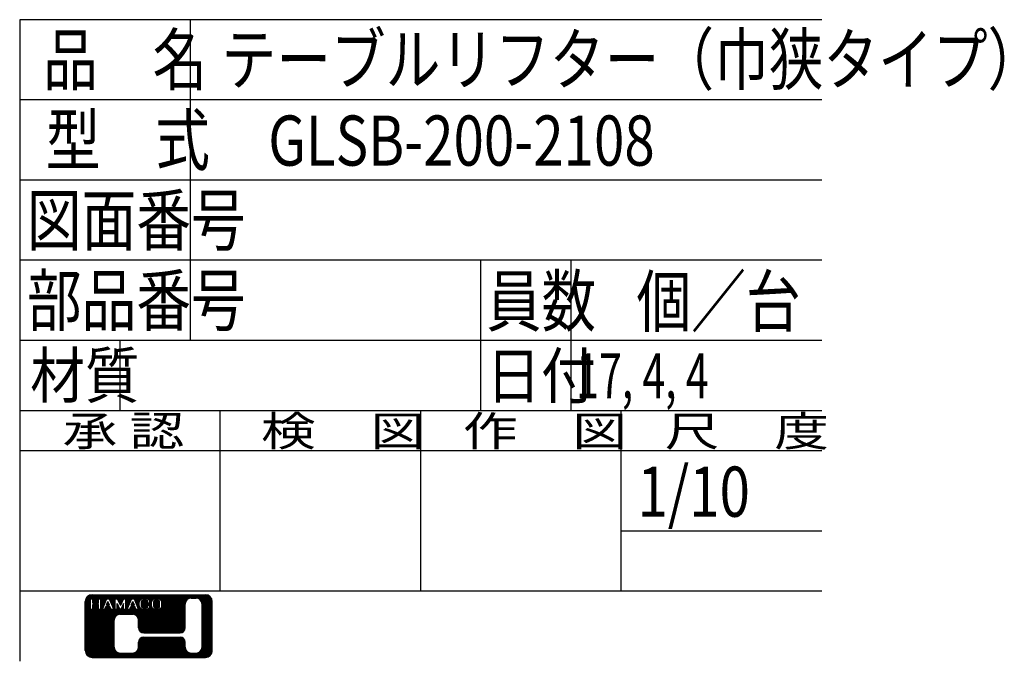
# Model space of a CAD drawing. Extents: x 191 to 4728, y 101 to 2471.
# Drawn here: x 3746 to 4728, y 116 to 756 of the extents above; entities that cross this region are included whole.
import ezdxf

# ---------------------------------------------------------------- set-up
doc = ezdxf.new("R2010")
doc.units = 0
doc.layers.get('0').update_dxf_attribs({"linetype": 'CONTINUOUS'})
doc.styles.add('ED_VECTOR', font='MONOTXT.SHX', dxfattribs={"bigfont": 'BIGFONT.SHX'})

# ---------------------------------------------------------------- blocks, each defined once
blk = doc.blocks.new('BLKF014')
at = {"color": 5, "linetype": 'CONTINUOUS'}
for p, q in [((3811.238803, 172.667094), (3820.645598, 182.07389)), ((3811.238803, 173.263716), (3820.048977, 182.07389)), ((3811.238803, 173.860337), (3819.452356, 182.07389)), ((3811.238803, 174.456958), (3818.855734, 182.07389)), ((3811.238803, 175.05358), (3818.259113, 182.07389)), ((3811.238803, 172.070473), (3816.539843, 177.371513)), ((3811.238803, 171.473851), (3816.539843, 176.774892)), ((3811.247101, 175.6585), (3817.654193, 182.065591)), ((3811.312833, 176.320853), (3816.99184, 181.999859)), ((3811.469729, 177.07437), (3816.238323, 181.842964)), ((3811.786821, 177.988084), (3815.324609, 181.525871)), ((3812.628817, 179.426701), (3813.885992, 180.683875)), ((3816.539843, 167.745078), (3816.539843, 177.954453)), ((3816.539843, 177.954453), (3818.902343, 177.954453)), ((3817.122782, 177.954453), (3821.24222, 182.07389)), ((3817.719404, 177.954453), (3821.838841, 182.07389)), ((3817.988803, 182.07389), (3931.051303, 182.07389)), ((3818.316025, 177.954453), (3822.435462, 182.07389)), ((3818.902343, 176.750907), (3824.225326, 182.07389)), ((3818.902343, 177.944149), (3823.032084, 182.07389)), ((3818.902343, 177.347528), (3823.628705, 182.07389)), ((3818.902343, 176.154285), (3824.821948, 182.07389)), ((3818.902343, 175.557664), (3825.418569, 182.07389)), ((3818.902343, 174.961043), (3826.015191, 182.07389)), ((3818.902343, 174.364421), (3826.611812, 182.07389)), ((3818.902343, 173.7678), (3827.208433, 182.07389)), ((3818.902343, 173.674538), (3818.902343, 177.954453)), ((3819.405703, 173.674538), (3827.805055, 182.07389)), ((3820.002324, 173.674538), (3828.401676, 182.07389)), ((3820.598945, 173.674538), (3824.345441, 177.421034)), ((3821.195567, 173.674538), (3824.345441, 176.824412)), ((3824.345441, 173.674538), (3824.345441, 177.954453)), ((3824.345441, 177.954453), (3826.707941, 177.954453)), ((3824.87886, 177.954453), (3828.998297, 182.07389)), ((3825.475481, 177.954453), (3829.594919, 182.07389)), ((3826.072103, 177.954453), (3830.19154, 182.07389)), ((3826.668724, 177.954453), (3830.788161, 182.07389)), ((3826.707941, 177.397048), (3831.384783, 182.07389)), ((3826.707941, 176.800427), (3831.981404, 182.07389)), ((3826.707941, 176.203806), (3832.578025, 182.07389)), ((3826.707941, 175.607184), (3833.174647, 182.07389)), ((3826.707941, 175.010563), (3833.771268, 182.07389)), ((3826.707941, 174.413941), (3834.367889, 182.07389)), ((3826.707941, 173.81732), (3834.964511, 182.07389)), ((3826.707941, 173.220699), (3835.561132, 182.07389)), ((3826.707941, 172.624077), (3836.157753, 182.07389)), ((3826.707941, 167.745078), (3826.707941, 177.954453)), ((3826.707941, 172.027456), (3832.288105, 177.60762)), ((3832.432797, 177.954453), (3828.288624, 168.020743)), ((3832.432797, 177.954453), (3835.1132, 177.954453)), ((3832.634937, 177.954453), (3836.754375, 182.07389)), ((3833.231559, 177.954453), (3837.350996, 182.07389)), ((3833.82818, 177.954453), (3837.947617, 182.07389)), ((3834.424801, 177.954453), (3838.544239, 182.07389)), ((3835.021423, 177.954453), (3839.14086, 182.07389)), ((3835.1132, 177.954453), (3839.257374, 168.020743)), ((3835.261813, 177.598222), (3839.737482, 182.07389)), ((3835.437443, 177.177231), (3840.334103, 182.07389)), ((3835.613074, 176.756239), (3840.930724, 182.07389)), ((3835.788704, 176.335248), (3841.527346, 182.07389)), ((3835.964334, 175.914257), (3842.123967, 182.07389)), ((3836.139964, 175.493266), (3842.720588, 182.07389)), ((3836.315595, 175.072275), (3843.31721, 182.07389)), ((3836.491225, 174.651284), (3843.913831, 182.07389)), ((3836.666855, 174.230293), (3844.510452, 182.07389)), ((3836.842486, 173.809302), (3840.869655, 177.836472)), ((3837.018116, 173.388311), (3840.869655, 177.23985)), ((3840.869655, 177.954453), (3843.122702, 177.954453)), ((3840.869655, 167.745078), (3840.869655, 177.954453)), ((3840.987636, 177.954453), (3845.107074, 182.07389)), ((3841.584258, 177.954453), (3845.703695, 182.07389)), ((3842.180879, 177.954453), (3846.300316, 182.07389)), ((3842.7775, 177.954453), (3846.896938, 182.07389)), ((3843.122702, 177.954453), (3846.18528, 171.379896)), ((3843.2026, 177.782931), (3847.493559, 182.07389)), ((3843.3922, 177.37591), (3848.09018, 182.07389)), ((3843.5818, 176.968889), (3848.686802, 182.07389)), ((3843.7714, 176.561867), (3849.283423, 182.07389)), ((3843.961, 176.154846), (3849.880044, 182.07389)), ((3844.1506, 175.747824), (3850.476666, 182.07389)), ((3844.3402, 175.340803), (3851.073287, 182.07389)), ((3844.5298, 174.933781), (3851.669908, 182.07389)), ((3844.719399, 174.52676), (3852.26653, 182.07389)), ((3844.908999, 174.119738), (3852.863151, 182.07389)), ((3845.098599, 173.712717), (3849.167215, 177.781333)), ((3849.247859, 177.954453), (3846.18528, 171.379896)), ((3849.247859, 177.954453), (3851.500905, 177.954453)), ((3849.340335, 177.954453), (3853.459772, 182.07389)), ((3849.936956, 177.954453), (3854.056394, 182.07389)), ((3850.533578, 177.954453), (3854.653015, 182.07389)), ((3851.130199, 177.954453), (3855.249637, 182.07389)), ((3851.500905, 176.535295), (3857.039501, 182.07389)), ((3851.500905, 175.938673), (3857.636122, 182.07389)), ((3851.500905, 175.342052), (3858.232743, 182.07389)), ((3851.500905, 174.745431), (3858.829365, 182.07389)), ((3851.500905, 173.552188), (3860.022607, 182.07389)), ((3851.500905, 172.955567), (3860.619229, 182.07389)), ((3851.500905, 172.358945), (3861.21585, 182.07389)), ((3851.500905, 177.728537), (3855.846258, 182.07389)), ((3851.500905, 177.131916), (3856.442879, 182.07389)), ((3851.500905, 167.745078), (3851.500905, 177.954453)), ((3851.500905, 171.762324), (3856.977403, 177.238822)), ((3851.513681, 174.161585), (3859.425986, 182.07389)), ((3857.275952, 177.954453), (3853.131778, 168.020743)), ((3857.275952, 177.954453), (3859.956354, 177.954453)), ((3857.693034, 177.954453), (3861.812471, 182.07389)), ((3858.289655, 177.954453), (3862.409093, 182.07389)), ((3858.886277, 177.954453), (3863.005714, 182.07389)), ((3859.482898, 177.954453), (3863.602335, 182.07389)), ((3859.956354, 177.954453), (3864.100528, 168.020743)), ((3859.992611, 177.867544), (3864.198957, 182.07389)), ((3860.168241, 177.446553), (3864.795578, 182.07389)), ((3860.343871, 177.025562), (3865.392199, 182.07389)), ((3860.519502, 176.604571), (3865.988821, 182.07389)), ((3860.695132, 176.18358), (3866.585442, 182.07389)), ((3860.870762, 175.762589), (3867.182063, 182.07389)), ((3861.046393, 175.341598), (3867.778685, 182.07389)), ((3861.222023, 174.920607), (3868.375306, 182.07389)), ((3861.397653, 174.499616), (3868.971927, 182.07389)), ((3861.573283, 174.078625), (3869.568549, 182.07389)), ((3861.748914, 173.657634), (3870.16517, 182.07389)), ((3861.924544, 173.236643), (3870.761792, 182.07389)), ((3864.89544, 146.973093), (3899.996238, 182.07389)), ((3865.103595, 146.584626), (3900.592859, 182.07389)), ((3865.339146, 146.223556), (3901.18948, 182.07389)), ((3865.600647, 145.888435), (3901.786102, 182.07389)), ((3865.887297, 145.578464), (3902.382723, 182.07389)), ((3866.19885, 145.293396), (3902.979344, 182.07389)), ((3866.535587, 145.033511), (3903.575966, 182.07389)), ((3866.775509, 177.490986), (3871.358413, 182.07389)), ((3866.898344, 144.799647), (3904.172587, 182.07389)), ((3867.288615, 144.593297), (3904.769208, 182.07389)), ((3867.708734, 144.416794), (3905.36583, 182.07389)), ((3867.756629, 177.875485), (3871.955034, 182.07389)), ((3868.162222, 144.273661), (3905.962451, 182.07389)), ((3868.431839, 177.954073), (3872.551656, 182.07389)), ((3868.482436, 177.954453), (3872.374168, 177.954453)), ((3868.654432, 144.16925), (3906.559072, 182.07389)), ((3869.02884, 177.954453), (3873.148277, 182.07389)), ((3869.193818, 144.112014), (3907.155694, 182.07389)), ((3869.625461, 177.954453), (3873.744898, 182.07389)), ((3869.783565, 144.10514), (3907.752315, 182.07389)), ((3870.222082, 177.954453), (3874.34152, 182.07389)), ((3870.380186, 144.10514), (3908.348936, 182.07389)), ((3870.818704, 177.954453), (3874.938141, 182.07389)), ((3870.976808, 144.10514), (3908.945558, 182.07389)), ((3871.415325, 177.954453), (3875.534762, 182.07389)), ((3871.573429, 144.10514), (3909.542179, 182.07389)), ((3872.011946, 177.954453), (3876.131384, 182.07389)), ((3872.17005, 144.10514), (3910.1388, 182.07389)), ((3872.60094, 177.946825), (3876.728005, 182.07389)), ((3872.766672, 144.10514), (3910.735422, 182.07389)), ((3873.121425, 177.870688), (3877.324626, 182.07389)), ((3873.363293, 144.10514), (3911.332043, 182.07389)), ((3873.579311, 177.731953), (3877.921248, 182.07389)), ((3873.959914, 144.10514), (3911.928664, 182.07389)), ((3873.987728, 177.543749), (3878.517869, 182.07389)), ((3874.353621, 177.313021), (3879.11449, 182.07389)), ((3874.556536, 144.10514), (3912.525286, 182.07389)), ((3874.680607, 177.043386), (3879.711112, 182.07389)), ((3874.970096, 176.736253), (3880.307733, 182.07389)), ((3875.153157, 144.10514), (3913.121907, 182.07389)), ((3875.268406, 176.437942), (3880.904354, 182.07389)), ((3875.432931, 176.005845), (3881.500976, 182.07389)), ((3875.598928, 175.57522), (3882.097597, 182.07389)), ((3875.710329, 175.09), (3882.694218, 182.07389)), ((3875.749168, 174.532219), (3883.29084, 182.07389)), ((3875.749778, 144.10514), (3913.718528, 182.07389)), ((3876.3464, 144.10514), (3914.31515, 182.07389)), ((3876.943021, 144.10514), (3914.911771, 182.07389)), ((3877.539643, 144.10514), (3915.508393, 182.07389)), ((3878.136264, 144.10514), (3916.105014, 182.07389)), ((3878.732885, 144.10514), (3916.701635, 182.07389)), ((3879.329507, 144.10514), (3917.298257, 182.07389)), ((3879.609966, 177.796395), (3883.887461, 182.07389)), ((3880.356493, 177.946301), (3884.484083, 182.07389)), ((3880.491715, 177.954453), (3884.38006, 177.954453)), ((3880.961266, 177.954453), (3885.080704, 182.07389)), ((3881.557888, 177.954453), (3885.677325, 182.07389)), ((3882.154509, 177.954453), (3886.273947, 182.07389)), ((3882.751131, 177.954453), (3886.870568, 182.07389)), ((3883.347752, 177.954453), (3887.467189, 182.07389)), ((3883.944373, 177.954453), (3888.063811, 182.07389)), ((3884.531486, 177.944945), (3888.660432, 182.07389)), ((3885.042652, 177.859488), (3889.257053, 182.07389)), ((3885.491554, 177.71177), (3889.853675, 182.07389)), ((3885.890862, 177.514456), (3890.450296, 182.07389)), ((3886.247162, 177.274135), (3891.046917, 182.07389)), ((3886.563704, 176.994056), (3891.643539, 182.07389)), ((3886.841443, 176.675173), (3892.24016, 182.07389)), ((3887.079299, 176.316408), (3892.836781, 182.07389)), ((3887.273862, 175.914349), (3893.433403, 182.07389)), ((3887.363463, 170.037736), (3899.399616, 182.07389)), ((3887.418283, 175.462149), (3894.030024, 182.07389)), ((3887.498387, 174.945632), (3894.626645, 182.07389)), ((3887.498387, 174.34901), (3895.223267, 182.07389)), ((3887.498387, 173.752389), (3895.819888, 182.07389)), ((3887.498387, 173.155768), (3896.416509, 182.07389)), ((3887.498387, 172.559146), (3897.013131, 182.07389)), ((3887.498387, 171.962525), (3897.609752, 182.07389)), ((3887.498387, 171.365904), (3898.206373, 182.07389)), ((3887.498387, 170.769282), (3898.802995, 182.07389)), ((3913.692089, 177.871102), (3917.894878, 182.07389)), ((3914.799962, 178.382353), (3918.491499, 182.07389)), ((3915.610304, 178.596073), (3919.088121, 182.07389)), ((3916.29534, 178.684488), (3919.684742, 182.07389)), ((3916.707553, 178.69889), (3921.770053, 178.69889)), ((3916.906363, 178.69889), (3920.281363, 182.07389)), ((3917.502985, 178.69889), (3920.877985, 182.07389)), ((3918.099606, 178.69889), (3921.474606, 182.07389)), ((3918.696227, 178.69889), (3922.071227, 182.07389)), ((3919.292849, 178.69889), (3922.667849, 182.07389)), ((3919.88947, 178.69889), (3923.26447, 182.07389)), ((3920.486091, 178.69889), (3923.861091, 182.07389)), ((3921.082713, 178.69889), (3924.457713, 182.07389)), ((3921.679334, 178.69889), (3925.054334, 182.07389)), ((3922.255936, 178.67887), (3925.650955, 182.07389)), ((3922.784759, 178.611073), (3926.247577, 182.07389)), ((3923.274403, 178.504095), (3926.844198, 182.07389)), ((3923.730843, 178.363914), (3927.440819, 182.07389)), ((3924.158125, 178.194575), (3928.037441, 182.07389)), ((3924.559073, 177.998901), (3928.634062, 182.07389)), ((3924.935676, 177.778883), (3929.230684, 182.07389)), ((3925.289319, 177.535904), (3929.827305, 182.07389)), ((3925.620916, 177.27088), (3930.423926, 182.07389)), ((3925.930996, 176.984339), (3931.020548, 182.07389)), ((3926.21974, 176.676461), (3931.595219, 182.05194)), ((3926.487001, 176.347101), (3932.127453, 181.987553)), ((3926.732287, 175.995766), (3932.624518, 181.887996)), ((3926.954728, 175.621585), (3933.091366, 181.758223)), ((3927.152992, 175.223227), (3933.531487, 181.601723)), ((3927.32516, 174.798774), (3933.947411, 181.421025)), ((3927.468509, 174.345502), (3934.340997, 181.21799)), ((3927.579146, 173.859517), (3934.713613, 180.993985)), ((3927.65134, 173.33509), (3935.066251, 180.750002)), ((3927.676303, 172.763432), (3935.399595, 180.486724)), ((3927.676303, 172.16681), (3935.714069, 180.204577)), ((3927.676303, 171.570189), (3936.009867, 179.903753)), ((3927.676303, 170.973568), (3936.286957, 179.584222)), ((3927.676303, 170.376946), (3936.545087, 179.245731)), ((3927.676303, 169.780325), (3936.783766, 178.887788)), ((3927.676303, 169.183704), (3937.002231, 178.509632)), ((3927.676303, 168.587082), (3937.199399, 178.110179)), ((3927.676303, 167.990461), (3937.373783, 177.687941)), ((3927.676303, 167.393839), (3937.523363, 177.2409)), ((3927.676303, 166.797218), (3937.645387, 176.766302)), ((3811.238803, 170.87723), (3816.539843, 176.178271)), ((3811.238803, 170.280609), (3816.539843, 175.581649)), ((3811.238803, 126.38639), (3811.238803, 175.32389)), ((3811.238803, 169.683987), (3816.539843, 174.985028)), ((3811.238803, 169.087366), (3816.539843, 174.388407)), ((3811.238803, 168.490745), (3816.539843, 173.791785)), ((3811.238803, 167.894123), (3816.539843, 173.195164)), ((3811.238803, 167.297502), (3816.539843, 172.598543)), ((3811.238803, 159.541425), (3824.072541, 172.375163)), ((3811.238803, 158.944803), (3824.345441, 172.051441)), ((3811.238803, 166.700881), (3816.539843, 172.001921)), ((3811.238803, 158.348182), (3824.345441, 171.45482)), ((3811.238803, 166.104259), (3816.539843, 171.4053)), ((3811.238803, 157.751561), (3824.345441, 170.858199)), ((3811.238803, 165.507638), (3816.539843, 170.808679)), ((3811.238803, 145.819134), (3835.70572, 170.286051)), ((3811.238803, 146.415755), (3835.109098, 170.286051)), ((3811.238803, 147.012376), (3834.512477, 170.286051)), ((3811.238803, 147.608998), (3833.915856, 170.286051)), ((3811.238803, 148.205619), (3833.319234, 170.286051)), ((3811.238803, 157.154939), (3824.345441, 170.261577)), ((3811.238803, 132.096843), (3849.39153, 170.24957)), ((3811.238803, 164.911017), (3816.539843, 170.212057)), ((3811.238803, 145.222512), (3835.967421, 169.951131)), ((3811.238803, 156.558318), (3824.345441, 169.664956)), ((3811.238803, 131.500221), (3849.39153, 169.652949)), ((3811.238803, 164.314395), (3816.539843, 169.615436)), ((3811.238803, 144.625891), (3836.141436, 169.528524)), ((3811.238803, 151.785347), (3828.871592, 169.418137)), ((3811.238803, 135.676571), (3844.83829, 169.276058)), ((3811.238803, 144.02927), (3836.31545, 169.105917)), ((3811.238803, 155.961696), (3824.345441, 169.068335)), ((3811.238803, 130.9036), (3849.39153, 169.056328)), ((3811.238803, 163.717774), (3816.539843, 169.018815)), ((3811.238803, 139.256299), (3840.869655, 168.887151)), ((3811.238803, 135.079949), (3845.02789, 168.869037)), ((3811.238803, 143.432648), (3836.489465, 168.683311)), ((3811.238803, 155.365075), (3824.345441, 168.471713)), ((3811.238803, 134.483328), (3845.21749, 168.462015)), ((3811.238803, 163.121153), (3816.539843, 168.422193)), ((3811.238803, 151.188726), (3828.444528, 168.394451)), ((3811.238803, 138.659677), (3840.869655, 168.29053)), ((3811.238803, 142.836027), (3836.663479, 168.260704)), ((3811.238803, 133.886707), (3845.40709, 168.054994)), ((3811.238803, 132.693464), (3846.594166, 168.048828)), ((3811.238803, 133.290085), (3845.997545, 168.048828)), ((3811.238803, 154.768454), (3824.345441, 167.875092)), ((3811.238803, 142.239406), (3836.837494, 167.838097)), ((3811.238803, 162.524531), (3816.539843, 167.825572)), ((3811.238803, 136.273192), (3842.710688, 167.745078)), ((3811.238803, 136.869813), (3842.114067, 167.745078)), ((3811.238803, 137.466435), (3841.517445, 167.745078)), ((3811.238803, 138.063056), (3840.920824, 167.745078)), ((3811.238803, 139.85292), (3839.13096, 167.745078)), ((3811.238803, 140.449541), (3838.534339, 167.745078)), ((3811.238803, 141.046163), (3837.937717, 167.745078)), ((3811.238803, 141.642784), (3837.341096, 167.745078)), ((3811.238803, 148.80224), (3830.18164, 167.745078)), ((3811.238803, 149.398862), (3829.585019, 167.745078)), ((3811.238803, 149.995483), (3828.988397, 167.745078)), ((3811.238803, 150.592104), (3828.391776, 167.745078)), ((3811.238803, 152.381968), (3826.601912, 167.745078)), ((3811.238803, 152.97859), (3826.00529, 167.745078)), ((3811.238803, 153.575211), (3825.408669, 167.745078)), ((3811.238803, 154.171832), (3824.812048, 167.745078)), ((3811.238803, 160.138046), (3818.845834, 167.745078)), ((3811.238803, 160.734667), (3818.249213, 167.745078)), ((3811.238803, 161.331289), (3817.652592, 167.745078)), ((3811.238803, 161.92791), (3817.05597, 167.745078)), ((3816.539843, 167.745078), (3818.902343, 167.745078)), ((3818.902343, 173.674538), (3824.345441, 173.674538)), ((3818.902343, 167.745078), (3818.902343, 172.375163)), ((3818.902343, 172.375163), (3824.345441, 172.375163)), ((3818.902343, 171.977936), (3819.29957, 172.375163)), ((3818.902343, 171.381315), (3819.896192, 172.375163)), ((3818.902343, 170.784693), (3820.492813, 172.375163)), ((3818.902343, 170.188072), (3821.089434, 172.375163)), ((3818.902343, 169.591451), (3821.686056, 172.375163)), ((3818.902343, 168.994829), (3822.282677, 172.375163)), ((3818.902343, 168.398208), (3822.879299, 172.375163)), ((3818.902343, 167.801587), (3823.47592, 172.375163)), ((3821.792188, 173.674538), (3824.345441, 176.227791)), ((3822.388809, 173.674538), (3824.345441, 175.63117)), ((3822.985431, 173.674538), (3824.345441, 175.034548)), ((3823.582052, 173.674538), (3824.345441, 174.437927)), ((3824.178674, 173.674538), (3824.345441, 173.841306)), ((3824.345441, 167.745078), (3824.345441, 172.375163)), ((3824.345441, 167.745078), (3826.707941, 167.745078)), ((3826.707941, 171.430835), (3831.861041, 176.583935)), ((3826.707941, 170.834213), (3831.433977, 175.560249)), ((3826.707941, 170.237592), (3831.006913, 174.536564)), ((3826.707941, 169.640971), (3830.579849, 173.512879)), ((3826.707941, 169.044349), (3830.152785, 172.489193)), ((3826.707941, 168.447728), (3829.72572, 171.465508)), ((3826.707941, 167.851107), (3829.298656, 170.441822)), ((3828.288624, 167.745078), (3828.288624, 168.020743)), ((3828.288624, 167.745078), (3830.670201, 167.745078)), ((3830.670201, 167.745078), (3831.716484, 170.286051)), ((3831.012194, 168.575632), (3832.722613, 170.286051)), ((3831.429829, 169.589888), (3832.125992, 170.286051)), ((3831.716484, 170.286051), (3835.829513, 170.286051)), ((3832.237624, 171.551676), (3833.772999, 175.280443)), ((3832.237624, 171.551676), (3835.308373, 171.551676)), ((3832.265099, 171.6184), (3834.40129, 173.754592)), ((3832.682734, 172.632657), (3834.227276, 174.177199)), ((3832.794995, 171.551676), (3834.575305, 173.331985)), ((3833.100368, 173.646913), (3834.053261, 174.599806)), ((3833.391617, 171.551676), (3834.749319, 172.909378)), ((3833.518003, 174.661169), (3833.879247, 175.022412)), ((3835.308373, 171.551676), (3833.772999, 175.280443)), ((3833.988238, 171.551676), (3834.923334, 172.486772)), ((3834.584859, 171.551676), (3835.097348, 172.064165)), ((3835.181481, 171.551676), (3835.271363, 171.641558)), ((3836.875796, 167.745078), (3835.829513, 170.286051)), ((3836.875796, 167.745078), (3839.257374, 167.745078)), ((3837.193746, 172.96732), (3840.787604, 176.561177)), ((3837.369376, 172.546329), (3840.869655, 176.046608)), ((3837.545007, 172.125338), (3840.869655, 175.449986)), ((3837.720637, 171.704347), (3840.869655, 174.853365)), ((3837.896267, 171.283356), (3840.869655, 174.256744)), ((3838.071898, 170.862365), (3840.869655, 173.660122)), ((3838.247528, 170.441374), (3840.869655, 173.063501)), ((3838.423158, 170.020382), (3840.869655, 172.46688)), ((3838.598788, 169.599391), (3840.869655, 171.870258)), ((3838.774419, 169.1784), (3840.869655, 171.273637)), ((3838.950049, 168.757409), (3840.869655, 170.677015)), ((3839.125679, 168.336418), (3840.869655, 170.080394)), ((3839.257374, 167.871491), (3840.869655, 169.483773)), ((3839.257374, 167.745078), (3839.257374, 168.020743)), ((3840.869655, 167.745078), (3842.97903, 167.745078)), ((3842.700799, 161.768975), (3849.39153, 168.459706)), ((3842.97903, 167.745078), (3842.97903, 173.267404)), ((3842.97903, 173.267404), (3845.409962, 168.048828)), ((3842.97903, 172.78639), (3843.131891, 172.939251)), ((3842.97903, 172.189769), (3843.321491, 172.53223)), ((3842.97903, 171.593148), (3843.511091, 172.125209)), ((3842.97903, 170.996526), (3843.700691, 171.718187)), ((3842.97903, 170.399905), (3843.890291, 171.311166)), ((3842.97903, 169.803284), (3844.079891, 170.904144)), ((3842.97903, 169.206662), (3844.26949, 170.497123)), ((3842.97903, 168.610041), (3844.45909, 170.090101)), ((3842.97903, 168.01342), (3844.64869, 169.68308)), ((3843.855281, 162.326836), (3849.39153, 167.863085)), ((3844.678951, 162.553885), (3849.870144, 167.745078)), ((3845.288199, 173.305695), (3848.646939, 176.664435)), ((3845.371289, 162.649601), (3850.466766, 167.745078)), ((3845.409962, 168.048828), (3846.960598, 168.048828)), ((3845.477799, 172.898674), (3848.126663, 175.547537)), ((3845.667399, 172.491652), (3847.606386, 174.43064)), ((3845.856999, 172.084631), (3847.08611, 173.313742)), ((3845.985949, 162.66764), (3851.063387, 167.745078)), ((3846.046599, 171.677609), (3846.565833, 172.196844)), ((3846.582571, 162.66764), (3853.987955, 170.073024)), ((3849.39153, 173.267404), (3846.960598, 168.048828)), ((3847.179192, 162.66764), (3853.560891, 169.049339)), ((3847.280141, 168.734803), (3849.39153, 170.846192)), ((3847.775813, 162.66764), (3853.133827, 168.025653)), ((3847.800418, 169.8517), (3849.39153, 171.442813)), ((3848.320694, 170.968598), (3849.39153, 172.039434)), ((3848.372435, 162.66764), (3853.449872, 167.745078)), ((3848.84097, 172.085496), (3849.39153, 172.636056)), ((3848.969056, 162.66764), (3854.046494, 167.745078)), ((3849.39153, 167.745078), (3849.39153, 173.267404)), ((3849.39153, 167.745078), (3851.500905, 167.745078)), ((3849.565677, 162.66764), (3854.643115, 167.745078)), ((3850.162299, 162.66764), (3855.239736, 167.745078)), ((3850.75892, 162.66764), (3858.377331, 170.286051)), ((3851.355542, 162.66764), (3858.973952, 170.286051)), ((3851.500905, 171.165703), (3856.550339, 176.215136)), ((3851.500905, 170.569081), (3856.123275, 175.191451)), ((3851.500905, 169.97246), (3855.696211, 174.167766)), ((3851.500905, 169.375839), (3855.269147, 173.14408)), ((3851.500905, 168.779217), (3854.842083, 172.120395)), ((3851.500905, 168.182596), (3854.415019, 171.096709)), ((3851.952163, 162.66764), (3859.570574, 170.286051)), ((3852.548784, 162.66764), (3860.167195, 170.286051)), ((3853.131778, 167.745078), (3853.131778, 168.020743)), ((3853.131778, 167.745078), (3855.513356, 167.745078)), ((3853.145406, 162.66764), (3860.699253, 170.221487)), ((3853.742027, 162.66764), (3860.873267, 169.79888)), ((3854.338648, 162.66764), (3861.047282, 169.376274)), ((3854.93527, 162.66764), (3861.221296, 168.953667)), ((3855.516586, 167.752923), (3856.559639, 170.286051)), ((3855.531891, 162.66764), (3861.395311, 168.53106)), ((3855.704889, 168.21023), (3857.78071, 170.286051)), ((3856.122524, 169.224487), (3857.184088, 170.286051)), ((3856.128512, 162.66764), (3861.569325, 168.108453)), ((3856.559639, 170.286051), (3860.672668, 170.286051)), ((3856.725134, 162.66764), (3861.802571, 167.745078)), ((3857.080778, 171.551676), (3858.616153, 175.280443)), ((3857.080778, 171.551676), (3860.151528, 171.551676)), ((3857.25647, 171.551676), (3859.307136, 173.602341)), ((3857.321755, 162.66764), (3862.399193, 167.745078)), ((3857.375429, 172.267255), (3859.133122, 174.024948)), ((3857.793064, 173.281512), (3858.959107, 174.447555)), ((3857.853092, 171.551676), (3859.481151, 173.179735)), ((3857.918376, 162.66764), (3862.995814, 167.745078)), ((3858.210699, 174.295768), (3858.785093, 174.870162)), ((3858.449713, 171.551676), (3859.655165, 172.757128)), ((3858.51494, 162.667582), (3863.592435, 167.745078)), ((3860.151528, 171.551676), (3858.616153, 175.280443)), ((3859.046335, 171.551676), (3859.82918, 172.334521)), ((3859.081777, 162.637798), (3865.681354, 169.237375)), ((3859.602323, 162.561723), (3865.9405, 168.8999)), ((3859.642956, 171.551676), (3860.003194, 171.911914)), ((3860.085064, 162.447842), (3866.237343, 168.600121)), ((3860.535517, 162.301674), (3866.571811, 168.337967)), ((3861.71572, 167.752923), (3860.672668, 170.286051)), ((3860.957447, 162.126983), (3866.945701, 168.115236)), ((3861.353489, 161.926403), (3867.363164, 167.936078)), ((3861.718951, 167.745078), (3864.100528, 167.745078)), ((3861.7255, 161.701793), (3867.832045, 167.808338)), ((3862.074764, 161.454435), (3868.367368, 167.74704)), ((3862.100174, 172.815651), (3865.570902, 176.286379)), ((3862.275805, 172.39466), (3865.186403, 175.305259)), ((3862.402114, 161.185165), (3868.962027, 167.745078)), ((3862.451435, 171.973669), (3865.107815, 174.630049)), ((3862.627065, 171.552678), (3865.107436, 174.033049)), ((3862.708009, 160.894438), (3869.558649, 167.745078)), ((3862.802695, 171.131687), (3865.107436, 173.436427)), ((3862.978326, 170.710696), (3865.107436, 172.839806)), ((3862.992565, 160.582373), (3870.15527, 167.745078)), ((3863.153956, 170.289705), (3865.107436, 172.243185)), ((3863.25557, 160.248756), (3870.751891, 167.745078)), ((3863.329586, 169.868714), (3865.107436, 171.646563)), ((3863.496461, 159.893026), (3871.348513, 167.745078)), ((3863.505217, 169.447723), (3865.10815, 171.050656)), ((3863.680847, 169.026732), (3865.163201, 170.509086)), ((3863.714285, 159.514229), (3871.945134, 167.745078)), ((3863.856477, 168.605741), (3865.286397, 170.03566)), ((3863.907608, 159.11093), (3872.54614, 167.749462)), ((3864.032107, 168.18475), (3865.461861, 169.614503)), ((3864.074373, 158.681074), (3873.255475, 167.862176)), ((3864.100528, 167.745078), (3864.100528, 168.020743)), ((3864.211665, 158.221744), (3874.444944, 168.455024)), ((3864.315294, 157.728752), (3877.373387, 170.786845)), ((3864.379049, 157.195886), (3877.447195, 170.264032)), ((3864.395053, 156.615268), (3877.588545, 169.80876)), ((3864.395053, 156.018647), (3877.780557, 169.404151)), ((3864.395053, 155.422025), (3878.016137, 169.043109)), ((3864.395053, 154.825404), (3878.29172, 168.722071)), ((3864.395053, 154.228783), (3878.606113, 168.439843)), ((3864.395053, 153.632161), (3878.960157, 168.197265)), ((3864.395053, 153.03554), (3879.356956, 167.997443)), ((3864.395053, 152.438919), (3879.802865, 167.846731)), ((3864.395053, 151.842297), (3880.310087, 167.757331)), ((3864.395053, 151.245676), (3880.894454, 167.745078)), ((3864.395053, 150.649055), (3881.491076, 167.745078)), ((3864.395053, 150.052433), (3882.087697, 167.745078)), ((3864.395053, 149.455812), (3882.684318, 167.745078)), ((3864.403924, 148.868062), (3883.28094, 167.745078)), ((3864.464494, 148.332011), (3883.877561, 167.745078)), ((3864.571571, 147.842466), (3884.479637, 167.750532)), ((3864.716955, 147.391229), (3885.213525, 167.887799)), ((3865.107436, 171.120078), (3865.107436, 174.579453)), ((3867.216811, 174.949181), (3868.956457, 176.688828)), ((3867.216811, 174.35256), (3869.553079, 176.688828)), ((3867.216811, 173.755938), (3870.1497, 176.688828)), ((3867.216811, 173.159317), (3870.746321, 176.688828)), ((3867.216811, 171.966074), (3871.939564, 176.688828)), ((3867.216811, 172.562696), (3871.342943, 176.688828)), ((3867.216811, 171.369453), (3872.526932, 176.679574)), ((3867.216811, 170.772832), (3872.978955, 176.534976)), ((3867.216811, 170.276328), (3867.216811, 175.423203)), ((3867.22049, 170.17989), (3873.312795, 176.272194)), ((3867.223424, 175.552416), (3868.353223, 176.682214)), ((3867.349467, 169.712245), (3873.543835, 175.906614)), ((3867.601479, 169.367636), (3873.639793, 175.40595)), ((3867.955896, 169.125431), (3873.639793, 174.809329)), ((3868.438549, 169.011464), (3873.639793, 174.212708)), ((3868.482436, 176.688828), (3872.374168, 176.688828)), ((3868.482436, 169.010703), (3872.374168, 169.010703)), ((3868.482436, 167.745078), (3872.374168, 167.745078)), ((3869.03441, 169.010703), (3874.139097, 174.11539)), ((3869.631031, 169.010703), (3874.735719, 174.11539)), ((3870.227652, 169.010703), (3875.33234, 174.11539)), ((3870.824274, 169.010703), (3877.523648, 175.710077)), ((3871.420895, 169.010703), (3873.639793, 171.229601)), ((3872.017516, 169.010703), (3873.639793, 170.63298)), ((3872.643024, 169.039589), (3873.610907, 170.007472)), ((3873.639793, 174.11539), (3873.639793, 175.423203)), ((3873.639793, 174.11539), (3875.749168, 174.11539)), ((3873.639793, 170.276328), (3873.639793, 171.58414)), ((3873.639793, 171.58414), (3875.749168, 171.58414)), ((3873.994333, 171.58414), (3877.373742, 174.96355)), ((3874.590954, 171.58414), (3877.373387, 174.366573)), ((3875.039222, 169.049302), (3877.373387, 171.383467)), ((3875.187575, 171.58414), (3877.373387, 173.769952)), ((3875.63207, 170.238771), (3877.373387, 171.980088)), ((3875.744784, 170.948106), (3877.373387, 172.576709)), ((3875.749168, 174.11539), (3875.749168, 174.579453)), ((3875.749168, 171.549112), (3877.373387, 173.173331)), ((3875.749168, 171.120078), (3875.749168, 171.58414)), ((3877.373387, 170.74039), (3877.373387, 174.95914)), ((3879.482762, 172.299599), (3883.871991, 176.688828)), ((3879.482762, 172.89622), (3883.27537, 176.688828)), ((3879.482762, 173.492842), (3882.678748, 176.688828)), ((3879.482762, 174.089463), (3882.082127, 176.688828)), ((3879.482762, 175.282706), (3880.888884, 176.688828)), ((3879.482762, 174.686084), (3881.485506, 176.688828)), ((3879.482762, 171.702978), (3884.430728, 176.650944)), ((3879.482762, 171.106356), (3884.841666, 176.46526)), ((3879.482762, 170.509735), (3885.144282, 176.171254)), ((3879.482762, 170.276328), (3879.482762, 175.423203)), ((3879.524319, 169.95467), (3885.340367, 175.770718)), ((3879.642976, 176.039541), (3880.132049, 176.528614)), ((3879.713718, 169.547448), (3885.389012, 175.222742)), ((3879.926128, 144.10514), (3911.629091, 175.808103)), ((3880.010764, 169.247873), (3885.389012, 174.626121)), ((3880.414933, 169.05542), (3885.389012, 174.0295)), ((3880.491715, 167.745078), (3884.38006, 167.745078)), ((3880.522749, 144.10514), (3911.11784, 174.700231)), ((3880.748387, 176.688828), (3884.123387, 176.688828)), ((3880.748387, 169.010703), (3884.123387, 169.010703)), ((3880.966837, 169.010703), (3885.389012, 173.432878)), ((3881.119371, 144.10514), (3910.90412, 173.889889)), ((3881.563458, 169.010703), (3885.389012, 172.836257)), ((3881.715992, 144.10514), (3910.815705, 173.204853)), ((3882.160079, 169.010703), (3885.389012, 172.239635)), ((3882.312613, 144.10514), (3910.801303, 172.593829)), ((3882.756701, 169.010703), (3885.389012, 171.643014)), ((3882.909235, 144.10514), (3910.801303, 171.997208)), ((3883.353322, 169.010703), (3885.389012, 171.046393)), ((3883.505856, 144.10514), (3910.801303, 171.400587)), ((3883.949943, 169.010703), (3885.389012, 170.449771)), ((3884.102477, 144.10514), (3910.801303, 170.803965)), ((3884.671326, 169.135464), (3885.264251, 169.728389)), ((3884.699099, 144.10514), (3910.801303, 170.207344)), ((3885.29572, 144.10514), (3910.801303, 169.610723)), ((3885.389012, 170.276328), (3885.389012, 175.423203)), ((3885.892341, 144.10514), (3910.801303, 169.014101)), ((3886.488963, 144.10514), (3910.801303, 168.41748)), ((3887.085584, 144.10514), (3910.801303, 167.820859)), ((3887.498387, 170.74039), (3887.498387, 174.95914)), ((3887.682205, 144.10514), (3910.801303, 167.224237)), ((3910.801303, 149.16764), (3910.801303, 172.79264)), ((3927.676303, 166.200597), (3937.736031, 176.260325)), ((3927.676303, 165.603975), (3937.789817, 175.71749)), ((3927.676303, 165.007354), (3937.801303, 175.132354)), ((3927.676303, 164.410733), (3937.801303, 174.535733)), ((3927.676303, 163.814111), (3937.801303, 173.939111)), ((3927.676303, 163.21749), (3937.801303, 173.34249)), ((3927.676303, 129.76139), (3927.676303, 172.79264)), ((3927.676303, 162.620869), (3937.801303, 172.745869)), ((3927.676303, 162.024247), (3937.801303, 172.149247)), ((3927.676303, 161.427626), (3937.801303, 171.552626)), ((3927.676303, 160.831005), (3937.801303, 170.956005)), ((3927.676303, 160.234383), (3937.801303, 170.359383)), ((3927.676303, 159.637762), (3937.801303, 169.762762)), ((3927.676303, 159.041141), (3937.801303, 169.166141)), ((3927.676303, 158.444519), (3937.801303, 168.569519)), ((3927.676303, 157.847898), (3937.801303, 167.972898)), ((3927.676303, 157.251277), (3937.801303, 167.376277)), ((3937.801303, 126.38639), (3937.801303, 175.32389)), ((3811.238803, 130.306979), (3840.824967, 159.893143)), ((3811.238803, 129.710357), (3840.267107, 158.738661)), ((3811.238803, 129.113736), (3840.040058, 157.914991)), ((3811.238803, 128.517115), (3839.944342, 157.222654)), ((3845.832553, 162.66764), (3858.488803, 162.66764)), ((3888.278827, 144.10514), (3910.801303, 166.627616)), ((3888.875448, 144.10514), (3910.801303, 166.030994)), ((3889.472069, 144.10514), (3910.801303, 165.434373)), ((3890.068691, 144.10514), (3910.801303, 164.837752)), ((3890.665312, 144.10514), (3910.801303, 164.24113)), ((3891.261934, 144.10514), (3910.801303, 163.644509)), ((3891.858555, 144.10514), (3910.801303, 163.047888)), ((3892.455176, 144.10514), (3910.801303, 162.451266)), ((3893.051798, 144.10514), (3910.801303, 161.854645)), ((3893.648419, 144.10514), (3910.801303, 161.258024)), ((3894.24504, 144.10514), (3910.801303, 160.661402)), ((3894.841662, 144.10514), (3910.801303, 160.064781)), ((3895.438283, 144.10514), (3910.801303, 159.46816)), ((3896.034904, 144.10514), (3910.801303, 158.871538)), ((3896.631526, 144.10514), (3910.801303, 158.274917)), ((3897.228147, 144.10514), (3910.801303, 157.678296)), ((3927.676303, 156.654655), (3937.801303, 166.779655)), ((3927.676303, 156.058034), (3937.801303, 166.183034)), ((3927.676303, 155.461413), (3937.801303, 165.586413)), ((3927.676303, 154.864791), (3937.801303, 164.989791)), ((3927.676303, 154.26817), (3937.801303, 164.39317)), ((3927.676303, 153.671548), (3937.801303, 163.796548)), ((3927.676303, 153.074927), (3937.801303, 163.199927)), ((3927.676303, 152.478306), (3937.801303, 162.603306)), ((3927.676303, 151.881684), (3937.801303, 162.006684)), ((3927.676303, 151.285063), (3937.801303, 161.410063)), ((3927.676303, 150.688442), (3937.801303, 160.813442)), ((3927.676303, 150.09182), (3937.801303, 160.21682)), ((3927.676303, 149.495199), (3937.801303, 159.620199)), ((3927.676303, 148.898578), (3937.801303, 159.023578)), ((3927.676303, 148.301956), (3937.801303, 158.426956)), ((3927.676303, 147.705335), (3937.801303, 157.830335)), ((3927.676303, 147.108714), (3937.801303, 157.233714)), ((3811.238803, 127.920493), (3839.926303, 156.607993)), ((3811.238803, 127.323872), (3839.926303, 156.011372)), ((3811.238803, 126.72725), (3839.926303, 155.41475)), ((3811.243474, 126.135301), (3839.926303, 154.818129)), ((3811.286891, 125.582097), (3839.926303, 154.221508)), ((3811.368908, 125.067492), (3839.926303, 153.624886)), ((3811.483488, 124.585451), (3839.926303, 153.028265)), ((3811.626464, 124.131805), (3839.926303, 152.431644)), ((3811.794854, 123.703574), (3839.926303, 151.835022)), ((3811.986478, 123.298576), (3839.926303, 151.238401)), ((3812.199728, 122.915206), (3839.926303, 150.64178)), ((3812.433431, 122.552287), (3839.926303, 150.045158)), ((3812.686749, 122.208983), (3839.926303, 149.448537)), ((3812.959126, 121.88474), (3839.926303, 148.851916)), ((3813.250253, 121.579245), (3839.926303, 148.255294)), ((3813.560043, 121.292414), (3839.926303, 147.658673)), ((3839.926303, 129.76139), (3839.926303, 156.76139)), ((3864.395053, 149.16764), (3864.395053, 156.76139)), ((3897.824768, 144.10514), (3910.801303, 157.081674)), ((3898.42139, 144.10514), (3910.801303, 156.485053)), ((3899.018011, 144.10514), (3910.801303, 155.888432)), ((3899.614632, 144.10514), (3910.801303, 155.29181)), ((3900.211254, 144.10514), (3910.801303, 154.695189)), ((3900.807875, 144.10514), (3910.801303, 154.098568)), ((3901.404496, 144.10514), (3910.801303, 153.501946)), ((3902.001118, 144.10514), (3910.801303, 152.905325)), ((3902.597739, 144.10514), (3910.801303, 152.308704)), ((3903.19436, 144.10514), (3910.801303, 151.712082)), ((3903.790982, 144.10514), (3910.801303, 151.115461)), ((3904.387603, 144.10514), (3910.801303, 150.518839)), ((3904.984224, 144.10514), (3910.801303, 149.922218)), ((3905.580846, 144.10514), (3910.801303, 149.325597)), ((3906.19837, 144.126043), (3910.7804, 148.708073)), ((3906.911874, 144.242926), (3910.663517, 147.994568)), ((3927.676303, 146.512092), (3937.801303, 156.637092)), ((3927.676303, 145.915471), (3937.801303, 156.040471)), ((3927.676303, 145.31885), (3937.801303, 155.44385)), ((3927.676303, 144.722228), (3937.801303, 154.847228)), ((3927.676303, 144.125607), (3937.801303, 154.250607)), ((3927.676303, 143.528986), (3937.801303, 153.653986)), ((3927.676303, 142.932364), (3937.801303, 153.057364)), ((3927.676303, 142.335743), (3937.801303, 152.460743)), ((3927.676303, 141.739122), (3937.801303, 151.864122)), ((3927.676303, 141.1425), (3937.801303, 151.2675)), ((3927.676303, 140.545879), (3937.801303, 150.670879)), ((3927.676303, 139.949258), (3937.801303, 150.074258)), ((3927.676303, 139.352636), (3937.801303, 149.477636)), ((3927.676303, 138.756015), (3937.801303, 148.881015)), ((3927.676303, 138.159393), (3937.801303, 148.284393)), ((3927.676303, 137.562772), (3937.801303, 147.687772)), ((3813.888634, 121.024383), (3839.926303, 147.062052)), ((3814.236389, 120.775517), (3839.926303, 146.46543)), ((3814.603926, 120.546432), (3839.926303, 145.868809)), ((3814.992151, 120.338036), (3839.926303, 145.272188)), ((3815.402331, 120.151595), (3839.926303, 144.675566)), ((3815.836189, 119.988831), (3839.926303, 144.078945)), ((3816.296064, 119.852085), (3839.926303, 143.482324)), ((3816.785171, 119.74457), (3839.926303, 142.885702)), ((3817.308029, 119.670808), (3839.926303, 142.289081)), ((3817.871257, 119.637414), (3839.926303, 141.69246)), ((3818.466854, 119.63639), (3839.926303, 141.095838)), ((3819.063476, 119.63639), (3839.926303, 140.499217)), ((3819.660097, 119.63639), (3839.926303, 139.902595)), ((3820.256718, 119.63639), (3839.926303, 139.305974)), ((3820.85334, 119.63639), (3839.926303, 138.709353)), ((3821.449961, 119.63639), (3839.926303, 138.112731)), ((3822.046583, 119.63639), (3839.926303, 137.51611)), ((3857.247242, 119.63639), (3877.497242, 139.88639)), ((3857.843863, 119.63639), (3878.093863, 139.88639)), ((3858.440485, 119.63639), (3878.690485, 139.88639)), ((3859.037106, 119.63639), (3879.287106, 139.88639)), ((3859.633727, 119.63639), (3879.883727, 139.88639)), ((3860.230349, 119.63639), (3880.480349, 139.88639)), ((3860.82697, 119.63639), (3881.07697, 139.88639)), ((3861.423591, 119.63639), (3881.673591, 139.88639)), ((3862.020213, 119.63639), (3882.270213, 139.88639)), ((3862.616834, 119.63639), (3882.866834, 139.88639)), ((3863.155715, 126.141485), (3876.900621, 139.88639)), ((3863.213455, 119.63639), (3883.463455, 139.88639)), ((3863.810077, 119.63639), (3884.060077, 139.88639)), ((3863.963966, 127.546357), (3876.303999, 139.88639)), ((3864.240628, 128.41964), (3875.707378, 139.88639)), ((3864.362026, 129.137659), (3875.110757, 139.88639)), ((3864.395053, 134.540278), (3869.741164, 139.88639)), ((3864.395053, 133.943657), (3870.337786, 139.88639)), ((3864.395053, 133.347035), (3870.934407, 139.88639)), ((3864.395053, 132.750414), (3871.531028, 139.88639)), ((3864.395053, 132.153793), (3872.12765, 139.88639)), ((3864.395053, 131.557171), (3872.724271, 139.88639)), ((3864.395053, 130.96055), (3873.320893, 139.88639)), ((3864.395053, 130.363929), (3873.917514, 139.88639)), ((3864.395053, 129.767307), (3874.514135, 139.88639)), ((3864.405389, 135.147236), (3869.134206, 139.876053)), ((3864.406698, 119.63639), (3884.656698, 139.88639)), ((3864.497186, 135.835654), (3868.445789, 139.784257)), ((3864.749334, 136.684424), (3867.597019, 139.532108)), ((3865.003319, 119.63639), (3885.253319, 139.88639)), ((3865.599941, 119.63639), (3885.849941, 139.88639)), ((3866.196562, 119.63639), (3886.446562, 139.88639)), ((3866.793184, 119.63639), (3887.043184, 139.88639)), ((3867.389805, 119.63639), (3887.639805, 139.88639)), ((3867.986426, 119.63639), (3888.236426, 139.88639)), ((3868.583048, 119.63639), (3888.833048, 139.88639)), ((3869.179669, 119.63639), (3889.429669, 139.88639)), ((3869.457553, 144.10514), (3905.738803, 144.10514)), ((3869.457553, 139.88639), (3905.738803, 139.88639)), ((3869.77629, 119.63639), (3890.02629, 139.88639)), ((3870.372912, 119.63639), (3890.622912, 139.88639)), ((3870.969533, 119.63639), (3891.219533, 139.88639)), ((3871.566154, 119.63639), (3891.816154, 139.88639)), ((3872.162776, 119.63639), (3892.412776, 139.88639)), ((3872.759397, 119.63639), (3893.009397, 139.88639)), ((3873.356018, 119.63639), (3893.606018, 139.88639)), ((3873.95264, 119.63639), (3894.20264, 139.88639)), ((3874.549261, 119.63639), (3894.799261, 139.88639)), ((3875.145882, 119.63639), (3895.395882, 139.88639)), ((3875.742504, 119.63639), (3895.992504, 139.88639)), ((3876.339125, 119.63639), (3896.589125, 139.88639)), ((3876.935746, 119.63639), (3897.185746, 139.88639)), ((3877.532368, 119.63639), (3897.782368, 139.88639)), ((3878.128989, 119.63639), (3898.378989, 139.88639)), ((3878.72561, 119.63639), (3898.97561, 139.88639)), ((3879.322232, 119.63639), (3899.572232, 139.88639)), ((3879.918853, 119.63639), (3900.168853, 139.88639)), ((3880.515474, 119.63639), (3900.765474, 139.88639)), ((3881.112096, 119.63639), (3901.362096, 139.88639)), ((3881.708717, 119.63639), (3901.958717, 139.88639)), ((3882.305339, 119.63639), (3902.555339, 139.88639)), ((3882.90196, 119.63639), (3903.15196, 139.88639)), ((3883.498581, 119.63639), (3903.748581, 139.88639)), ((3884.095203, 119.63639), (3904.345203, 139.88639)), ((3884.691824, 119.63639), (3904.941824, 139.88639)), ((3885.288445, 119.63639), (3905.538445, 139.88639)), ((3885.885067, 119.63639), (3906.120646, 139.871969)), ((3886.481688, 119.63639), (3906.649163, 139.803865)), ((3887.078309, 119.63639), (3907.132647, 139.690727)), ((3887.674931, 119.63639), (3907.578737, 139.540197)), ((3888.271552, 119.63639), (3907.992323, 139.357161)), ((3888.868173, 119.63639), (3908.376638, 139.144854)), ((3889.464795, 119.63639), (3908.733815, 138.90541)), ((3890.061416, 119.63639), (3909.065197, 138.640171)), ((3890.658037, 119.63639), (3909.3715, 138.349853)), ((3891.254659, 119.63639), (3909.652892, 138.034623)), ((3891.85128, 119.63639), (3909.909014, 137.694124)), ((3907.81688, 144.55131), (3910.355132, 147.089562)), ((3926.554726, 126.298633), (3937.801303, 137.545209)), ((3927.271218, 127.611746), (3937.801303, 138.141831)), ((3927.53355, 128.4707), (3937.801303, 138.738452)), ((3927.64777, 129.181541), (3937.801303, 139.335073)), ((3927.676303, 136.966151), (3937.801303, 147.091151)), ((3927.676303, 136.369529), (3937.801303, 146.494529)), ((3927.676303, 135.772908), (3937.801303, 145.897908)), ((3927.676303, 135.176287), (3937.801303, 145.301287)), ((3927.676303, 134.579665), (3937.801303, 144.704665)), ((3927.676303, 133.983044), (3937.801303, 144.108044)), ((3927.676303, 133.386423), (3937.801303, 143.511423)), ((3927.676303, 132.789801), (3937.801303, 142.914801)), ((3927.676303, 132.19318), (3937.801303, 142.31818)), ((3927.676303, 131.596559), (3937.801303, 141.721559)), ((3927.676303, 130.999937), (3937.801303, 141.124937)), ((3927.676303, 130.403316), (3937.801303, 140.528316)), ((3927.676303, 129.806695), (3937.801303, 139.931695)), ((3822.643204, 119.63639), (3839.926303, 136.919489)), ((3823.239825, 119.63639), (3839.926303, 136.322867)), ((3823.836447, 119.63639), (3839.926303, 135.726246)), ((3824.433068, 119.63639), (3839.926303, 135.129625)), ((3825.029689, 119.63639), (3839.926303, 134.533003)), ((3825.626311, 119.63639), (3839.926303, 133.936382)), ((3826.222932, 119.63639), (3839.926303, 133.339761)), ((3826.819553, 119.63639), (3839.926303, 132.743139)), ((3827.416175, 119.63639), (3839.926303, 132.146518)), ((3828.012796, 119.63639), (3839.926303, 131.549897)), ((3828.609417, 119.63639), (3839.926303, 130.953275)), ((3829.206039, 119.63639), (3839.926303, 130.356654)), ((3829.80266, 119.63639), (3839.926303, 129.760033)), ((3830.399281, 119.63639), (3839.953908, 129.191017)), ((3830.995903, 119.63639), (3840.028252, 128.668739)), ((3831.592524, 119.63639), (3840.140684, 128.18455)), ((3832.189145, 119.63639), (3840.285593, 127.732837)), ((3864.395053, 129.76139), (3864.395053, 134.82389)), ((3892.447901, 119.63639), (3910.138939, 137.327428)), ((3893.044523, 119.63639), (3910.341067, 136.932934)), ((3893.641144, 119.63639), (3910.512914, 136.50816)), ((3894.237765, 119.63639), (3910.650739, 136.049364)), ((3894.834387, 119.63639), (3910.748837, 135.550841)), ((3895.431008, 119.63639), (3910.798115, 135.003497)), ((3896.027629, 119.63639), (3910.801303, 134.410063)), ((3896.624251, 119.63639), (3910.801303, 133.813442)), ((3897.220872, 119.63639), (3910.801303, 133.21682)), ((3897.817494, 119.63639), (3910.801303, 132.620199)), ((3898.414115, 119.63639), (3910.801303, 132.023578)), ((3899.010736, 119.63639), (3910.801303, 131.426956)), ((3899.607358, 119.63639), (3910.801303, 130.830335)), ((3900.203979, 119.63639), (3910.801303, 130.233714)), ((3900.8006, 119.63639), (3910.802584, 129.638374)), ((3901.397222, 119.63639), (3910.840749, 129.079917)), ((3901.993843, 119.63639), (3910.923523, 128.56607)), ((3902.590464, 119.63639), (3911.043034, 128.08896)), ((3910.801303, 129.76139), (3910.801303, 134.82389)), ((3920.489105, 119.63639), (3937.801303, 136.948588)), ((3921.085726, 119.63639), (3937.801303, 136.351967)), ((3921.682347, 119.63639), (3937.801303, 135.755345)), ((3922.278969, 119.63639), (3937.801303, 135.158724)), ((3922.87559, 119.63639), (3937.801303, 134.562103)), ((3923.472211, 119.63639), (3937.801303, 133.965481)), ((3924.068833, 119.63639), (3937.801303, 133.36886)), ((3924.665454, 119.63639), (3937.801303, 132.772238)), ((3925.262075, 119.63639), (3937.801303, 132.175617)), ((3925.858697, 119.63639), (3937.801303, 131.578996)), ((3926.455318, 119.63639), (3937.801303, 130.982374)), ((3927.05194, 119.63639), (3937.801303, 130.385753)), ((3927.648561, 119.63639), (3937.801303, 129.789132)), ((3928.245182, 119.63639), (3937.801303, 129.19251)), ((3928.841804, 119.63639), (3937.801303, 128.595889)), ((3929.438425, 119.63639), (3937.801303, 127.999268)), ((3817.988803, 119.63639), (3931.051303, 119.63639)), ((3832.785767, 119.63639), (3840.459156, 127.309779)), ((3833.382388, 119.63639), (3840.658699, 126.912701)), ((3833.979009, 119.63639), (3840.882338, 126.539719)), ((3834.575631, 119.63639), (3841.128768, 126.189527)), ((3835.172252, 119.63639), (3841.397138, 125.861276)), ((3835.768873, 119.63639), (3841.686976, 125.554493)), ((3836.365495, 119.63639), (3841.998151, 125.269046)), ((3836.962116, 119.63639), (3842.330862, 125.005136)), ((3837.558738, 119.63639), (3842.685655, 124.763308)), ((3838.155359, 119.63639), (3843.063467, 124.544499)), ((3838.75198, 119.63639), (3843.46571, 124.35012)), ((3839.348602, 119.63639), (3843.894409, 124.182198)), ((3839.945223, 119.63639), (3844.352439, 124.043606)), ((3840.541844, 119.63639), (3844.843924, 123.93847)), ((3841.138466, 119.63639), (3845.374968, 123.872892)), ((3841.735087, 119.63639), (3845.953837, 123.85514)), ((3842.331708, 119.63639), (3846.550458, 123.85514)), ((3842.92833, 119.63639), (3847.14708, 123.85514)), ((3843.524951, 119.63639), (3847.743701, 123.85514)), ((3844.121572, 119.63639), (3848.340322, 123.85514)), ((3844.718194, 119.63639), (3848.936944, 123.85514)), ((3845.314815, 119.63639), (3849.533565, 123.85514)), ((3845.832553, 123.85514), (3858.488803, 123.85514)), ((3845.911436, 119.63639), (3850.130186, 123.85514)), ((3846.508058, 119.63639), (3850.726808, 123.85514)), ((3847.104679, 119.63639), (3851.323429, 123.85514)), ((3847.7013, 119.63639), (3851.92005, 123.85514)), ((3848.297922, 119.63639), (3852.516672, 123.85514)), ((3848.894543, 119.63639), (3853.113293, 123.85514)), ((3849.491164, 119.63639), (3853.709914, 123.85514)), ((3850.087786, 119.63639), (3854.306536, 123.85514)), ((3850.684407, 119.63639), (3854.903157, 123.85514)), ((3851.281028, 119.63639), (3855.499778, 123.85514)), ((3851.87765, 119.63639), (3856.0964, 123.85514)), ((3852.474271, 119.63639), (3856.693021, 123.85514)), ((3853.070893, 119.63639), (3857.289643, 123.85514)), ((3853.667514, 119.63639), (3857.886264, 123.85514)), ((3854.264135, 119.63639), (3858.482885, 123.85514)), ((3854.860757, 119.63639), (3859.112534, 123.888167)), ((3855.457378, 119.63639), (3859.830552, 124.009565)), ((3856.053999, 119.63639), (3860.703836, 124.286226)), ((3856.650621, 119.63639), (3862.108708, 125.094477)), ((3903.187086, 119.63639), (3911.194115, 127.64342)), ((3903.783707, 119.63639), (3911.373221, 127.225904)), ((3904.380328, 119.63639), (3911.577862, 126.833923)), ((3904.97695, 119.63639), (3911.806287, 126.465728)), ((3905.573571, 119.63639), (3912.057295, 126.120114)), ((3906.170192, 119.63639), (3912.330116, 125.796313)), ((3906.766814, 119.63639), (3912.62435, 125.493926)), ((3907.363435, 119.63639), (3912.939935, 125.21289)), ((3907.960056, 119.63639), (3913.27714, 124.953474)), ((3908.556678, 119.63639), (3913.636586, 124.716298)), ((3909.153299, 119.63639), (3914.019299, 124.50239)), ((3909.74992, 119.63639), (3914.426804, 124.313273)), ((3910.346542, 119.63639), (3914.861278, 124.151126)), ((3910.943163, 119.63639), (3915.325813, 124.01904)), ((3911.539785, 119.63639), (3915.824866, 123.921471)), ((3912.136406, 119.63639), (3916.365093, 123.865077)), ((3912.733027, 119.63639), (3916.951777, 123.85514)), ((3913.329649, 119.63639), (3917.548399, 123.85514)), ((3913.92627, 119.63639), (3918.14502, 123.85514)), ((3914.522891, 119.63639), (3918.741641, 123.85514)), ((3915.119513, 119.63639), (3919.338263, 123.85514)), ((3915.716134, 119.63639), (3919.934884, 123.85514)), ((3916.312755, 119.63639), (3920.531505, 123.85514)), ((3916.707553, 123.85514), (3921.770053, 123.85514)), ((3916.909377, 119.63639), (3921.128127, 123.85514)), ((3917.505998, 119.63639), (3921.724748, 123.85514)), ((3918.102619, 119.63639), (3922.349902, 123.883672)), ((3918.699241, 119.63639), (3923.060743, 123.997892)), ((3919.295862, 119.63639), (3923.919697, 124.260225)), ((3919.892483, 119.63639), (3925.23281, 124.976716)), ((3930.035046, 119.63639), (3937.801303, 127.402646)), ((3930.631668, 119.63639), (3937.801303, 126.806025)), ((3931.230673, 119.638774), (3937.798919, 126.20702)), ((3931.875406, 119.686886), (3937.750806, 125.562286)), ((3932.602091, 119.816949), (3937.620744, 124.835602)), ((3933.464123, 120.08236), (3937.355333, 123.97357)), ((3934.661109, 120.682725), (3936.754968, 122.776583))]:
    blk.add_line(p, q, dxfattribs=at)
for centre, radius, start, end in [((3817.988803, 175.32389), 6.75, 90, 180), ((3868.482436, 174.579453), 3.375, 90, 180), ((3872.374168, 174.579453), 3.375, 0, 90), ((3880.620051, 174.699992), 3.25699, 87.741772, 175.436338), ((3884.251723, 174.699992), 3.25699, 4.563662, 92.258228), ((3916.707553, 172.79264), 5.90625, 90, 180), ((3921.770053, 172.79264), 5.90625, 0, 90), ((3931.051303, 175.32389), 6.75, 0, 90), ((3868.482436, 171.120078), 3.375, 180, 270), ((3868.482436, 175.423203), 1.265625, 90, 180), ((3868.482436, 170.276328), 1.265625, 180, 270), ((3872.374168, 175.423203), 1.265625, 0, 90), ((3872.374168, 171.120078), 3.375, 270, 0), ((3872.374168, 170.276328), 1.265625, 270, 0), ((3880.620051, 170.999538), 3.25699, 184.563662, 272.258228), ((3880.748387, 175.423203), 1.265625, 90, 180), ((3880.748387, 170.276328), 1.265625, 180, 270), ((3884.123387, 175.423203), 1.265625, 0, 90), ((3884.251723, 170.999538), 3.25699, 267.741772, 355.436338), ((3884.123387, 170.276328), 1.265625, 270, 360), ((3845.832553, 156.76139), 5.90625, 90, 180), ((3858.488803, 156.76139), 5.90625, 0, 90), ((3869.457553, 149.16764), 5.0625, 180, 270), ((3905.738803, 149.16764), 5.0625, 270, 0), ((3869.457553, 134.82389), 5.0625, 90, 180), ((3905.738803, 134.82389), 5.0625, 0, 90), ((3845.832553, 129.76139), 5.90625, 180, 270), ((3858.488803, 129.76139), 5.90625, 270, 0), ((3916.707553, 129.76139), 5.90625, 180, 270), ((3921.770053, 129.76139), 5.90625, 270, 0), ((3817.988803, 126.38639), 6.75, 180, 270), ((3931.051303, 126.38639), 6.75, 270, 0)]:
    blk.add_arc(centre, radius, start, end, dxfattribs=at)

msp = doc.modelspace()

# ---------------------------------------------------------------- linework, layer by layer
at = {"color": 3, "linetype": 'CONTINUOUS'}
for p, q in [((3745.804322, 755.696279), (3745.804322, 115.696279)), ((4545.804322, 755.696279), (3745.804322, 755.696279)), ((3915.804322, 755.696279), (3915.804322, 435.696279)), ((4545.804322, 675.696279), (3745.804322, 675.696279)), ((4545.804322, 595.696279), (3745.804322, 595.696279)), ((4545.804322, 515.696279), (3745.804322, 515.696279)), ((4205.804322, 365.696279), (4205.804322, 515.696279)), ((4295.804322, 365.696279), (4295.804322, 515.696279)), ((4545.804322, 435.696279), (3745.804322, 435.696279)), ((3845.804322, 435.696279), (3845.804322, 365.696279)), ((4545.804322, 365.696279), (3745.804322, 365.696279)), ((3945.804322, 185.696279), (3945.804322, 365.696279)), ((4145.804322, 185.696279), (4145.804322, 365.696279)), ((4345.804322, 185.696279), (4345.804322, 365.696279)), ((4545.804322, 325.696279), (3745.804322, 325.696279)), ((4345.804322, 245.696279), (4545.804322, 245.696279)), ((4545.804322, 185.696279), (3745.804322, 185.696279))]:
    msp.add_line(p, q, dxfattribs=at)

# ---------------------------------------------------------------- block references
msp.add_blockref('BLKF014', (0, 0))

# ---------------------------------------------------------------- texts
at = {"color": 4, "linetype": 'CONTINUOUS', "style": 'ED_VECTOR'}
for s, height, width, p in [('品\u3000名', 50, 0.8, (3769.157715, 690.696228)), ('テーブルリフター（巾狭タイプ）', 50, 0.8, (3947.15918, 691.135986)), ('型\u3000式', 50, 0.8, (3771.855469, 610.696289)), ('GLSB-200-2108', 50, 0.8, (3993.65625, 610.119019)), ('図面番号', 50, 0.8, (3752.97168, 530.696289)), ('部品番号', 50, 0.8, (3752.97168, 450.696289)), ('員数', 50, 0.8, (4211.520508, 450.092957)), ('  個／台', 50, 0.8, (4336.494629, 449.701172)), ('材質', 45, 0.888889, (3756.286133, 378.399384)), ('日付', 45, 0.888889, (4211.128906, 378.007599)), ('17, 4, 4', 45, 0.666667, (4300.84375, 378.007599)), ('承 認', 30, 1.333333, (3788.604492, 330.603638)), ('検\u3000図', 30, 1.333333, (3986.447266, 330.417664)), ('作\u3000図', 30, 1.333333, (4187.816406, 330.417664)), ('尺\u3000度', 30, 1.333333, (4389.194336, 330.211853)), ('1/10', 50, 0.8, (4361.875488, 259.935059))]:
    msp.add_text(s, height=height, dxfattribs=dict(at, width=width)).set_placement(p)

doc.saveas('drawing.dxf')
